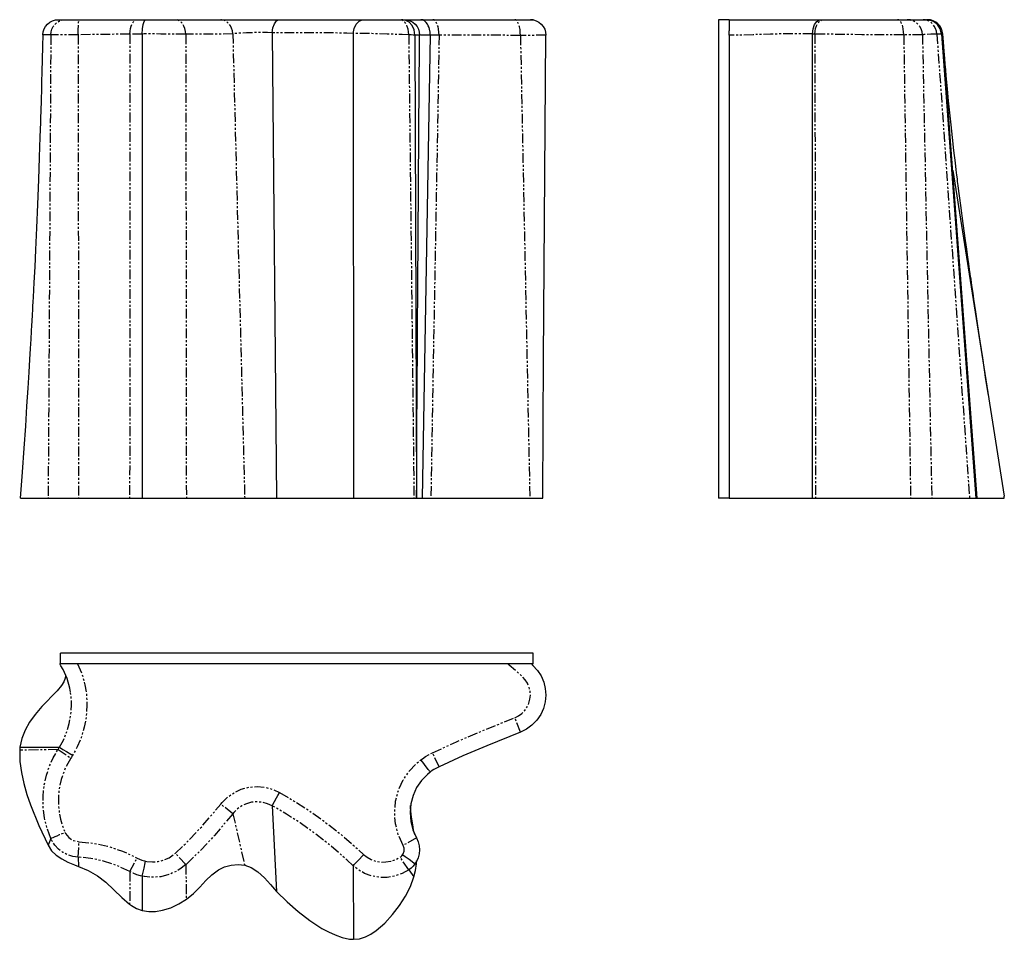
# Model space of a CAD drawing. Extents: x -109 to 529, y -279 to 317.
import ezdxf

# ---------------------------------------------------------------- set-up
doc = ezdxf.new("R2010")
doc.units = 0
doc.header["$MEASUREMENT"] = 0
doc.linetypes.add('PHANTOM', pattern=[12.7, 6.35, -1.27, 1.27, -1.27, 1.27, -1.27])
doc.layers.get('0').update_dxf_attribs({"linetype": 'CONTINUOUS'})

msp = doc.modelspace()

# ---------------------------------------------------------------- linework, layer by layer
at = {"color": 7, "linetype": 'Continuous'}
for p, q in [((-83.55, 316.56), (-79.28, 316.56)), ((-79.28, 316.56), (-70.23, 316.56)), ((-70.23, 316.56), (-32.59, 316.56)), ((-32.59, 316.56), (-27.1, 316.56)), ((-27.1, 316.56), (-7.74, 316.56)), ((-7.74, 316.56), (21.56, 316.56)), ((21.56, 316.56), (59.7, 316.56)), ((59.7, 316.56), (114.08, 316.56)), ((114.08, 316.56), (137.76, 316.56)), ((137.76, 316.56), (139.23, 316.56)), ((139.23, 316.56), (140.24, 316.56)), ((141.08, 316.56), (151.22, 316.56)), ((151.22, 316.56), (158.69, 316.56)), ((158.69, 316.56), (211.93, 316.56)), ((211.93, 316.56), (222.06, 316.56)), ((223.84, 316.56), (222.23, 316.56)), ((223.84, 316.4), (223.84, 316.56)), ((350.78, 316.56), (343.78, 316.56)), ((343.78, 316.56), (343.78, 6.56)), ((350.77, 316.56), (409.95, 316.56)), ((350.78, 316.56), (350.78, 309.42)), ((409.95, 316.56), (411.72, 316.56)), ((411.72, 316.56), (459.87, 316.56)), ((459.87, 316.56), (465.96, 316.56)), ((465.96, 316.56), (476.5, 316.56)), ((474.23, 316.56), (479.09, 316.56)), ((476.5, 316.56), (478.54, 316.56)), ((478.54, 316.56), (478.73, 316.56)), ((-29.26, 307.28), (-29.26, 6.56)), ((-29.26, 307.28), (-29.26, 307.28)), ((54.88, 308.11), (54.88, 308.1)), ((54.88, 308.1), (57.62, 6.56)), ((107.31, 307.71), (107.3, 307.7)), ((107.3, 307.7), (107.59, 6.56)), ((147.31, 306.59), (147.31, 306.59)), ((147.31, 306.59), (148.27, 6.56)), ((157.23, 306.45), (151.93, 6.56)), ((157.23, 306.45), (157.23, 306.45)), ((350.77, 306.56), (350.77, 309.43)), ((350.77, 306.56), (350.77, 6.56)), ((404.78, 6.56), (404.78, 307.29)), ((404.78, 307.29), (404.78, 307.29)), ((488.28, 307.28), (510.54, 6.56)), ((488.28, 307.28), (488.28, 307.28)), ((488.99, 307.3), (489.01, 307.3)), ((511.29, 6.56), (489.02, 307.3)), ((495.57, 218.78), (528.95, 7.99)), ((-108.17, 6.56), (-90.19, 6.56)), ((-90.19, 6.56), (-70.57, 6.56)), ((-70.57, 6.56), (-37.41, 6.56)), ((-37.41, 6.56), (-29.26, 6.56)), ((-29.26, 6.56), (-0.7, 6.56)), ((-0.7, 6.56), (37.08, 6.56)), ((37.08, 6.56), (57.62, 6.56)), ((57.62, 6.56), (107.59, 6.56)), ((107.59, 6.56), (146.7, 6.56)), ((146.7, 6.56), (148.27, 6.56)), ((148.27, 6.56), (148.33, 6.56)), ((148.43, 6.56), (151.93, 6.56)), ((151.93, 6.56), (157.59, 6.56)), ((157.59, 6.56), (221.71, 6.56)), ((221.71, 6.56), (230.04, 6.56)), ((350.78, 6.56), (343.78, 6.56)), ((350.77, 6.56), (404.78, 6.56)), ((404.78, 6.56), (406.69, 6.56)), ((406.69, 6.56), (468.27, 6.56)), ((468.27, 6.56), (481.97, 6.56)), ((481.97, 6.56), (506.42, 6.56)), ((506.42, 6.56), (510.54, 6.56)), ((510.54, 6.56), (511.23, 6.56)), ((511.29, 6.56), (528.8, 6.56)), ((528.85, 6.56), (528.95, 7.99)), ((-82.16, -100.76), (-82.16, -93.76)), ((223.84, -93.76), (-82.16, -93.76)), ((223.84, -100.76), (223.84, -93.76)), ((-82.66, -100.75), (-82.16, -100.75)), ((223.84, -100.76), (-82.16, -100.76)), ((207.38, -100.75), (-71.09, -100.75)), ((-108.44, -154.76), (-82.86, -154.76)), ((-82.86, -154.76), (-82.86, -154.76)), ((157.23, -170.8), (157.23, -170.8)), ((54.88, -192.69), (54.88, -192.69)), ((54.88, -192.69), (57.62, -248.22)), ((147.24, -211.28), (146.47, -208.69)), ((148.27, -230.32), (148.3, -228.23)), ((107.31, -231.47), (107.3, -231.47)), ((107.3, -231.47), (107.59, -279.15)), ((147.31, -230.32), (147.31, -230.32)), ((147.31, -230.32), (148.27, -230.32)), ((-29.26, -238.26), (-29.26, -238.26)), ((-29.26, -238.26), (-29.26, -260.52))]:
    msp.add_line(p, q, dxfattribs=at)
at = {"color": 7, "linetype": 'PHANTOM'}
for p, q in [((-88.45, 306.67), (-90.19, 6.56)), ((-70.7, 306.76), (-70.57, 6.56)), ((-37.3, 307.18), (-37.41, 6.56)), ((-1.06, 307.12), (-0.7, 6.56)), ((29.39, 307.44), (37.08, 6.56)), ((143.31, 306.75), (146.7, 6.56)), ((162.97, 306.46), (157.59, 6.56)), ((215.61, 306.37), (221.71, 6.56)), ((406.27, 307.24), (406.69, 6.56)), ((463.85, 306.67), (468.27, 6.56)), ((475.95, 306.76), (481.97, 6.56)), ((485.3, 307.18), (506.42, 6.56)), ((215.61, -144.88), (211.93, -135.59)), ((-83.8, -156.24), (-108.61, -156.66)), ((-83.8, -156.24), (-75.44, -161.7)), ((162.97, -167.34), (158.69, -158.3)), ((29.39, -197.76), (21.56, -191.6)), ((29.39, -197.76), (37.08, -231.17)), ((-88.45, -213.83), (-90.19, -218.25)), ((-70.7, -225.92), (-70.23, -215.94)), ((148.37, -213.52), (139.61, -218.35)), ((-70.7, -225.92), (-70.57, -231.95)), ((-37.3, -235.27), (-32.59, -226.48)), ((-1.06, -230.77), (-7.74, -223.35)), ((143.31, -234.18), (137.76, -225.86)), ((-37.3, -235.27), (-37.41, -256.4)), ((-1.06, -230.77), (-0.7, -253.18)), ((143.31, -234.18), (146.7, -238.67))]:
    msp.add_line(p, q, dxfattribs=at)
at = {"color": 7, "linetype": 'Continuous', "flags": 128}
for points in [[(-93.58, 306.82), (-93.34, 308.74), (-92.74, 310.57), (-91.8, 312.25), (-90.56, 313.72), (-89.05, 314.93), (-87.34, 315.82), (-85.5, 316.37), (-83.58, 316.56)], [(-29.26, 307.28), (-29.08, 310.54), (-28.69, 313.35), (-28.11, 315.4), (-27.36, 316.49), (-27.1, 316.56)], [(54.88, 308.11), (55.4, 311.29), (56.41, 313.94), (57.78, 315.76), (58.64, 316.32), (59.54, 316.56), (59.7, 316.56)], [(107.31, 307.71), (107.95, 310.93), (109.28, 313.66), (111.16, 315.59), (113.36, 316.5), (113.97, 316.56), (114.08, 316.56)], [(147.31, 306.59), (146.85, 309.89), (145.53, 312.83), (143.5, 315.05), (140.98, 316.32), (139.4, 316.56), (139.23, 316.56)], [(140.32, 316.56), (142.27, 316.37), (144.16, 315.8), (145.89, 314.86), (147.41, 313.61), (148.66, 312.08), (149.58, 310.34), (150.14, 308.45), (150.32, 306.49)], [(157.23, 306.45), (157.12, 308.44), (156.78, 310.34), (156.43, 311.54), (155.99, 312.64), (155.47, 313.63), (154.66, 314.76), (153.61, 315.74), (152.39, 316.37), (151.22, 316.56)], [(222.06, 316.56), (224, 316.37), (225.89, 315.8), (227.63, 314.87), (229.15, 313.61), (230.39, 312.09), (231.32, 310.34), (231.88, 308.45), (232.06, 306.49)], [(404.78, 307.29), (405.2, 310.55), (406.15, 313.36), (407.53, 315.4), (409.19, 316.45), (409.52, 316.52), (409.95, 316.56)], [(488.28, 307.28), (487.5, 310.54), (485.71, 313.35), (483.11, 315.4), (479.73, 316.49), (478.54, 316.56)], [(-93.58, 306.82), (-93.77, 299.3), (-94, 290.65), (-94.21, 282.92), (-94.41, 276.11), (-94.58, 270.2), (-94.7, 265.97), (-94.81, 262.37), (-94.9, 259.38), (-95.01, 256.06), (-95.06, 254.5), (-95.08, 253.69), (-95.1, 253.04), (-95.13, 252.17), (-95.16, 251.05), (-95.21, 249.7), (-95.34, 245.59), (-95.52, 240.19), (-95.72, 234.28), (-95.96, 227.36), (-96.22, 220.11), (-96.48, 213.04), (-97.11, 196.88), (-97.74, 181.68), (-98.38, 167.43), (-98.9, 156.52), (-99.4, 146.34), (-99.9, 136.88), (-100.06, 133.86), (-100.22, 130.91), (-100.36, 128.2), (-100.48, 126.1), (-100.56, 124.64), (-100.61, 123.79), (-100.66, 122.83), (-100.76, 121.11), (-100.9, 118.65), (-101.13, 114.71), (-101.42, 109.69), (-101.78, 103.61), (-102.2, 96.47), (-102.71, 88.26), (-103.35, 77.9), (-104.1, 66.24), (-104.95, 53.28), (-105.92, 39.02), (-107.01, 23.45), (-108.24, 6.56)], [(148.43, 6.56), (148.47, 17.14), (148.5, 26.84), (148.54, 35.35), (148.57, 42.67), (148.61, 50.32), (148.65, 59.07), (148.71, 68.97), (148.76, 77.55), (148.81, 86.85), (148.87, 96.83), (148.94, 106.69), (149, 116.17), (149.06, 125.29), (149.11, 134.02), (149.15, 140.25), (149.19, 146.27), (149.23, 152.07), (149.27, 157.65), (149.31, 162.89), (149.34, 167.34), (149.36, 170.25), (149.37, 172.64), (149.39, 174.5), (149.4, 175.84), (149.41, 177.44), (149.42, 179.95), (149.45, 183.89), (149.49, 189.01), (149.53, 195.33), (149.58, 202.84), (149.65, 211.57), (149.72, 221.53), (149.78, 231.07), (149.86, 241.54), (149.94, 252.96), (150.03, 265.35), (150.13, 278.72), (150.23, 293.09), (150.33, 306.49)], [(230.12, 6.56), (230.38, 54.08), (230.63, 96.83), (232.06, 306.49)], [(518.65, 73.04), (517.07, 83.4), (514.95, 97.46), (513.32, 108.31), (511.83, 118.32), (510.48, 127.39), (509.29, 135.5), (508.72, 139.38), (508.19, 142.98), (507.75, 146.03), (507.4, 148.4), (507.16, 150.09), (506.88, 152.01), (506.48, 154.79), (505.97, 158.38), (505.34, 162.79), (504.61, 167.97), (503.84, 173.43), (502.31, 184.52), (500.76, 196.11), (500.13, 200.9), (499.54, 205.48), (499.08, 209.12), (498.74, 211.75), (498.54, 213.41), (498.23, 215.82), (497.81, 219.26), (497.26, 223.74), (496.29, 231.89), (495.32, 240.24), (494.43, 248.38), (493.6, 256.32), (492.83, 264.09), (492.13, 271.53), (491.72, 276.05), (491.34, 280.24), (491, 284.08), (490.69, 287.66), (490.38, 291.37), (489.99, 296.24), (489.51, 302.29), (489.13, 307.31)], [(-75.69, -119.16), (-76.11, -116.37), (-77.88, -110.16), (-80.53, -104.28), (-81.87, -101.98), (-82.66, -100.75)], [(222.69, -100.75), (222.69, -100.75), (223.72, -101.68), (226.63, -104.92), (228.98, -108.58), (230.68, -112.53), (231.72, -116.7), (232.06, -121), (231.67, -125.3), (230.55, -129.53), (228.73, -133.5), (226.21, -137.17), (223.11, -140.35), (219.55, -142.93), (215.61, -144.88), (215.61, -144.88)], [(-79, -108.33), (-79.14, -109.95), (-80.04, -112.29), (-81.49, -114.63), (-84.4, -118.14), (-87.75, -121.61), (-91.1, -125.03), (-94.24, -128.39), (-98.54, -133.44), (-102.19, -138.5), (-105.13, -143.69), (-107.24, -149.07), (-108.44, -154.76)], [(215.61, -144.88), (215.61, -144.88), (193.83, -153.73), (178.28, -160.38), (162.97, -167.34), (162.97, -167.34)], [(-108.44, -154.76), (-108.6, -156.47), (-108.61, -156.66)], [(-108.61, -156.66), (-108.49, -163.89), (-107.53, -171.17), (-106.01, -178.29), (-104.03, -185.28), (-101.66, -192.13), (-96.21, -205.32), (-90.19, -218.25)], [(-82.86, -154.76), (-82.17, -155.17), (-80.6, -156.12), (-78.32, -157.51), (-75.6, -159.16), (-75.05, -159.49), (-74.33, -159.93)], [(157.23, -170.8), (157.12, -170.66), (156.78, -170.2), (156.43, -169.74), (155.99, -169.15), (155.47, -168.46), (154.66, -167.37), (153.61, -165.98), (152.39, -164.35), (151.22, -162.8)], [(157.23, -170.8), (157.23, -170.8), (155.4, -172.28), (151.54, -176.27), (148.41, -180.84), (146.07, -185.96), (144.63, -191.39), (144.14, -197.07), (144.6, -202.75), (146.04, -208.3), (148.37, -213.52), (148.37, -213.52)], [(162.97, -167.34), (162.97, -167.34), (161.23, -168.23), (159.54, -169.21), (157.92, -170.29), (157.23, -170.8), (157.23, -170.8)], [(54.88, -192.69), (55.4, -191.76), (56.41, -189.96), (57.78, -187.49), (58.64, -185.95), (59.54, -184.34), (59.7, -184.07)], [(146.46, -208.69), (146.07, -206.29), (145.12, -200.06), (144.54, -193.94), (144.54, -192.46)], [(148.37, -213.52), (148.37, -213.52), (149.45, -215.93), (150.11, -218.49), (150.32, -221.15), (150.09, -223.81), (149.41, -226.38), (148.3, -228.8), (147.31, -230.32), (147.31, -230.32)], [(-90.19, -218.25), (-87.91, -221.82), (-84.93, -224.71), (-81.39, -227.07), (-77.44, -229.08), (-73.21, -230.88), (-70.57, -231.95)], [(-29.26, -238.26), (-29.08, -237.47), (-28.69, -235.68), (-28.11, -233.08), (-27.36, -229.7), (-27.1, -228.52)], [(107.31, -231.47), (107.95, -230.78), (109.28, -229.36), (111.16, -227.35), (113.36, -224.98), (113.97, -224.32), (114.08, -224.21)], [(147.31, -230.32), (146.85, -229.98), (145.53, -229.02), (143.5, -227.54), (140.98, -225.71), (139.4, -224.57), (139.23, -224.44)], [(-70.57, -231.95), (-64.22, -234.67), (-58.24, -238.03), (-52.86, -242.22), (-47.61, -247.16), (-42.55, -252.07), (-37.41, -256.4)], [(-0.7, -253.18), (3.88, -249.4), (7.95, -245.28), (11.81, -241.14), (15.79, -237.3), (20.2, -234.08), (24.11, -232.22), (28.42, -231.05), (32.84, -230.67), (37.08, -231.17)], [(37.08, -231.17), (41.17, -232.64), (45.69, -235.5), (49.86, -239.24), (53.8, -243.58), (57.62, -248.22)], [(146.7, -238.67), (147.69, -234.53), (148.27, -230.32)], [(107.59, -279.15), (111.46, -278.74), (115.2, -277.59), (118.81, -275.81), (122.29, -273.49), (127.82, -268.65), (132.87, -263.09), (137.38, -257.24), (141.25, -251.22), (144.39, -245.03), (146.7, -238.67)], [(57.62, -248.22), (64.59, -254.81), (71.73, -261.15), (79.19, -267.01), (87.13, -272.15), (91.34, -274.38), (95.73, -276.34), (100.3, -277.96), (104.94, -278.98), (107.59, -279.15)], [(-29.26, -260.52), (-25.06, -261.21), (-20.63, -261.13), (-16.07, -260.36), (-10.73, -258.67), (-5.55, -256.24), (-0.7, -253.18)], [(-37.41, -256.4), (-36.27, -257.2), (-32.88, -259.16), (-29.26, -260.52)]]:
    msp.add_lwpolyline(points, dxfattribs=at)
at = {"color": 7, "linetype": 'PHANTOM', "flags": 128}
for points in [[(-88.45, 306.67), (-88.26, 308.61), (-87.73, 310.46), (-86.87, 312.17), (-85.73, 313.67), (-84.35, 314.9), (-82.77, 315.81), (-81.06, 316.37), (-79.28, 316.56)], [(-70.7, 306.76), (-70.69, 308.68), (-70.66, 310.53), (-70.61, 312.22), (-70.56, 313.7), (-70.49, 314.92), (-70.41, 315.82), (-70.32, 316.37), (-70.23, 316.56)], [(-37.3, 307.18), (-37.16, 309.04), (-36.86, 310.81), (-36.41, 312.43), (-35.82, 313.85), (-35.12, 315), (-34.33, 315.86), (-33.47, 316.38), (-32.59, 316.56)], [(-1.06, 307.12), (-1.25, 308.99), (-1.67, 310.77), (-2.31, 312.4), (-3.15, 313.83), (-4.14, 314.99), (-5.27, 315.85), (-6.48, 316.38), (-7.74, 316.56)], [(29.39, 307.44), (29.13, 309.26), (28.61, 310.99), (27.85, 312.57), (26.87, 313.94), (25.71, 315.05), (24.41, 315.88), (23.01, 316.39), (21.56, 316.56)], [(143.31, 306.75), (143.18, 308.67), (142.86, 310.52), (142.34, 312.21), (141.65, 313.7), (140.81, 314.91), (139.86, 315.82), (138.83, 316.37), (137.76, 316.56)], [(162.97, 306.46), (162.89, 308.42), (162.65, 310.32), (162.26, 312.06), (161.73, 313.59), (161.08, 314.85), (160.34, 315.79), (159.53, 316.37), (158.69, 316.56)], [(215.61, 306.37), (215.55, 308.35), (215.35, 310.26), (215.01, 312.02), (214.55, 313.56), (213.99, 314.84), (213.35, 315.78), (212.66, 316.36), (211.93, 316.56)], [(406.27, 307.24), (406.43, 309.09), (406.79, 310.85), (407.31, 312.47), (407.99, 313.87), (408.8, 315.01), (409.72, 315.86), (410.7, 316.38), (411.72, 316.56)], [(463.85, 306.67), (463.77, 308.61), (463.54, 310.46), (463.17, 312.17), (462.67, 313.67), (462.07, 314.9), (461.38, 315.81), (460.64, 316.37), (459.87, 316.56)], [(475.95, 306.76), (475.72, 308.68), (475.13, 310.53), (474.2, 312.22), (472.95, 313.7), (471.45, 314.92), (469.74, 315.82), (467.89, 316.37), (465.96, 316.56)], [(485.3, 307.18), (485.04, 309.04), (484.48, 310.81), (483.63, 312.43), (482.54, 313.85), (481.23, 315), (479.75, 315.86), (478.15, 316.38), (476.5, 316.56)], [(-88.45, 306.67), (-88.45, 306.67), (-90.87, 306.68), (-92.54, 306.72), (-93.43, 306.77), (-93.48, 306.82)], [(-70.7, 306.76), (-70.7, 306.76), (-74.13, 306.72), (-77.45, 306.7), (-80.62, 306.69), (-83.46, 306.69), (-85.84, 306.69), (-87.75, 306.68), (-88.45, 306.67), (-88.45, 306.67)], [(-37.3, 307.18), (-37.3, 307.18), (-45.69, 307.11), (-54.4, 306.98), (-62.48, 306.87), (-70.7, 306.76), (-70.7, 306.76)], [(-29.26, 307.28), (-29.26, 307.28), (-30.31, 307.27), (-32.72, 307.25), (-35.05, 307.22), (-37.3, 307.18), (-37.3, 307.18)], [(-1.06, 307.12), (-1.06, 307.12), (-3.95, 307.16), (-7.08, 307.2), (-12.01, 307.25), (-17.25, 307.28), (-22.58, 307.3), (-27.9, 307.29), (-28.05, 307.29), (-29.26, 307.28), (-29.26, 307.28)], [(29.39, 307.44), (29.39, 307.44), (17.47, 307.1), (8.52, 307.1), (-1.06, 307.12), (-1.06, 307.12)], [(54.88, 308.1), (54.88, 308.1), (51.92, 308.18), (48.77, 308.22), (45.11, 308.2), (41.45, 308.13), (38.21, 308.02), (35.17, 307.88), (32.43, 307.71), (30.04, 307.51), (29.39, 307.44), (29.39, 307.44)], [(107.3, 307.7), (107.3, 307.7), (103.25, 307.81), (92.68, 308.01), (81.63, 308.12), (72.97, 308.14), (64.05, 308.14), (54.88, 308.11)], [(143.31, 306.75), (143.31, 306.75), (138.95, 306.91), (134.25, 307.07), (129.38, 307.23), (124.43, 307.38), (119.46, 307.53), (114.71, 307.64), (110.82, 307.7), (107.31, 307.71)], [(147.31, 306.59), (147.31, 306.59), (146.15, 306.63), (144.8, 306.69), (143.31, 306.75), (143.31, 306.75)], [(150.32, 306.49), (150.32, 306.49), (150.09, 306.5), (149.41, 306.52), (148.3, 306.56), (147.31, 306.59), (147.31, 306.59), (147.31, 306.59)], [(157.23, 306.45), (157.23, 306.45), (155.4, 306.46), (151.54, 306.47), (150.33, 306.47)], [(162.97, 306.46), (162.97, 306.46), (161.23, 306.46), (159.54, 306.46), (157.92, 306.45), (157.23, 306.45), (157.23, 306.45)], [(215.61, 306.37), (215.61, 306.37), (193.83, 306.49), (178.28, 306.46), (162.97, 306.46), (162.97, 306.46)], [(232.04, 306.49), (232.06, 306.49), (231.67, 306.49), (230.55, 306.48), (228.73, 306.46), (226.21, 306.44), (223.11, 306.41), (219.55, 306.39), (215.61, 306.37), (215.61, 306.37), (215.61, 306.37)], [(404.78, 307.29), (404.78, 307.29), (400.1, 307.38), (395.19, 307.41), (389.43, 307.39), (383.5, 307.31), (377.5, 307.17), (371.92, 307), (366.4, 306.81), (360.19, 306.62), (354.3, 306.55), (352.01, 306.55), (350.77, 306.56)], [(406.27, 307.24), (406.27, 307.24), (405.86, 307.25), (405.44, 307.27), (405.03, 307.28), (404.78, 307.29), (404.78, 307.29)], [(463.85, 306.67), (463.85, 306.67), (457.3, 306.68), (450.5, 306.72), (443.58, 306.77), (436.61, 306.84), (429.66, 306.92), (422.85, 307.01), (417.09, 307.09), (411.53, 307.17), (406.27, 307.24), (406.27, 307.24)], [(475.95, 306.76), (475.95, 306.76), (475.5, 306.72), (474.49, 306.7), (472.89, 306.69), (470.77, 306.69), (468.23, 306.69), (465.31, 306.68), (463.85, 306.67), (463.85, 306.67)], [(485.3, 307.18), (485.3, 307.18), (481.39, 307.11), (478.47, 306.98), (476.77, 306.87), (475.95, 306.76), (475.95, 306.76)], [(488.28, 307.28), (488.28, 307.28), (488.03, 307.27), (487.3, 307.25), (486.39, 307.22), (485.3, 307.18), (485.3, 307.18)], [(489.01, 307.3), (489.02, 307.3), (488.55, 307.29), (488.52, 307.29), (488.28, 307.28), (488.28, 307.28), (488.28, 307.28)], [(-71.09, -100.75), (-68.26, -107.38), (-66.33, -114.32), (-65.33, -120.92), (-65.04, -127.58), (-65.53, -134.7), (-66.82, -141.74), (-68.88, -148.58), (-71.33, -154.39), (-74.33, -159.93)], [(211.93, -135.59), (214.37, -134.38), (216.58, -132.78), (218.48, -130.83), (220.03, -128.58), (221.14, -126.15), (221.82, -123.57), (222.06, -120.94), (221.85, -118.3), (221.21, -115.72), (220.15, -113.28), (218.67, -110.97), (216.85, -108.94), (212.65, -105.23), (208.37, -101.61), (207.38, -100.75)], [(-82.86, -154.76), (-82.86, -154.76), (-80.31, -150.07), (-78.24, -145.16), (-76.5, -139.41), (-75.42, -133.47), (-75.02, -127.48), (-75.27, -121.9), (-75.69, -119.16)], [(158.69, -158.3), (174.26, -151.22), (189.97, -144.5), (211.93, -135.59)], [(-88.45, -213.83), (-88.45, -213.83), (-90.87, -207.28), (-92.54, -200.48), (-93.43, -193.55), (-93.51, -186.59), (-92.8, -179.63), (-91.31, -172.83), (-89.37, -167.06), (-86.86, -161.5), (-83.8, -156.24), (-83.8, -156.24)], [(-83.8, -156.24), (-83.8, -156.24), (-83.53, -155.83), (-83.27, -155.42), (-83.01, -155), (-82.86, -154.76), (-82.86, -154.76)], [(151.22, -162.8), (152.13, -162.14), (154.24, -160.73), (156.43, -159.45), (158.69, -158.3)], [(-75.44, -161.7), (-79.06, -168.29), (-81.69, -175.53), (-82.68, -179.72), (-83.31, -183.98), (-83.57, -188.41), (-83.45, -192.85), (-82.97, -197.15), (-82.12, -201.4), (-80.88, -205.68), (-79.28, -209.85)], [(-74.33, -159.93), (-74.51, -160.23), (-74.82, -160.72), (-75.13, -161.21), (-75.44, -161.7)], [(139.61, -218.35), (136.6, -211.59), (134.75, -204.42), (134.14, -197.04), (134.78, -189.66), (136.66, -182.58), (139.71, -175.92), (143.8, -169.94), (148.83, -164.74), (151.22, -162.8)], [(21.56, -191.6), (22.54, -190.42), (26.14, -186.94), (30.27, -184.1), (34.84, -181.99), (39.69, -180.68), (45.16, -180.21), (50.63, -180.75), (55.29, -182.04), (59.7, -184.07)], [(59.7, -184.07), (69.22, -189.63), (78.48, -195.58), (87.48, -201.92), (98.95, -210.84), (109.93, -220.35), (114.08, -224.21)], [(54.88, -192.69), (54.88, -192.69), (51.92, -191.31), (48.77, -190.43), (45.11, -190.08), (41.45, -190.4), (38.21, -191.29), (35.17, -192.72), (32.43, -194.63), (30.04, -196.97), (29.39, -197.76), (29.39, -197.76)], [(-7.74, -223.35), (1.4, -214.58), (10.02, -205.34), (21.56, -191.6)], [(107.3, -231.47), (107.3, -231.47), (103.25, -227.68), (92.68, -218.49), (81.63, -209.88), (72.97, -203.78), (64.05, -198.04), (54.88, -192.69)], [(29.39, -197.76), (29.39, -197.76), (17.47, -211.98), (8.52, -221.57), (-1.06, -230.77), (-1.06, -230.77)], [(-88.45, -213.83), (-88.26, -213.74), (-87.73, -213.51), (-86.87, -213.14), (-85.73, -212.65), (-84.35, -212.05), (-82.77, -211.36), (-81.06, -210.62), (-79.28, -209.85)], [(-79.28, -209.85), (-78.93, -210.57), (-76.79, -213.29), (-73.74, -215.18), (-70.23, -215.94)], [(-70.7, -225.92), (-70.7, -225.92), (-74.13, -225.48), (-77.45, -224.47), (-80.62, -222.87), (-83.46, -220.74), (-85.84, -218.2), (-87.75, -215.28), (-88.45, -213.83), (-88.45, -213.83)], [(-70.23, -215.94), (-60.99, -216.86), (-51.8, -218.8), (-41.97, -222.09), (-32.59, -226.48)], [(139.23, -224.44), (139.6, -223.86), (140.24, -222.08), (140.25, -220.16), (139.61, -218.35)], [(-37.3, -235.27), (-37.3, -235.27), (-45.69, -231.36), (-54.4, -228.45), (-62.48, -226.75), (-70.7, -225.92), (-70.7, -225.92)], [(-32.59, -226.48), (-31.05, -227.23), (-29.45, -227.85), (-27.81, -228.35), (-27.1, -228.52)], [(-27.1, -228.52), (-26.28, -228.68), (-22.58, -229.02), (-18.88, -228.73), (-15.28, -227.81), (-11.89, -226.3), (-7.74, -223.35)], [(114.08, -224.21), (116.35, -225.98), (118.87, -227.39), (121.99, -228.5), (125.27, -229.07), (128.55, -229.06), (131.78, -228.52), (134.88, -227.45), (137.76, -225.86)], [(137.76, -225.86), (138.3, -225.46), (138.78, -224.99), (139.23, -224.44)], [(-29.26, -238.26), (-29.26, -238.26), (-30.31, -238), (-32.72, -237.28), (-35.05, -236.37), (-37.3, -235.27), (-37.3, -235.27)], [(-1.06, -230.77), (-1.06, -230.77), (-3.95, -233.08), (-7.08, -235.04), (-12.01, -237.23), (-17.25, -238.57), (-22.58, -238.99), (-27.9, -238.52), (-28.05, -238.5), (-29.26, -238.26), (-29.26, -238.26)], [(143.31, -234.18), (143.31, -234.18), (138.95, -236.57), (134.25, -238.2), (129.38, -239.01), (124.43, -239), (119.46, -238.13), (114.71, -236.42), (110.82, -234.23), (107.31, -231.47)], [(147.31, -230.32), (147.31, -230.32), (146.15, -231.75), (144.8, -233.05), (143.31, -234.18), (143.31, -234.18)]]:
    msp.add_lwpolyline(points, dxfattribs=at)
at = {"color": 7, "linetype": 'Continuous'}
for centre, start in [((479.05, 306.56), 4.25133), ((479.16, 306.56), 4.4263)]:
    msp.add_arc(centre, 10, start, 90, dxfattribs=at)

doc.saveas('drawing.dxf')
